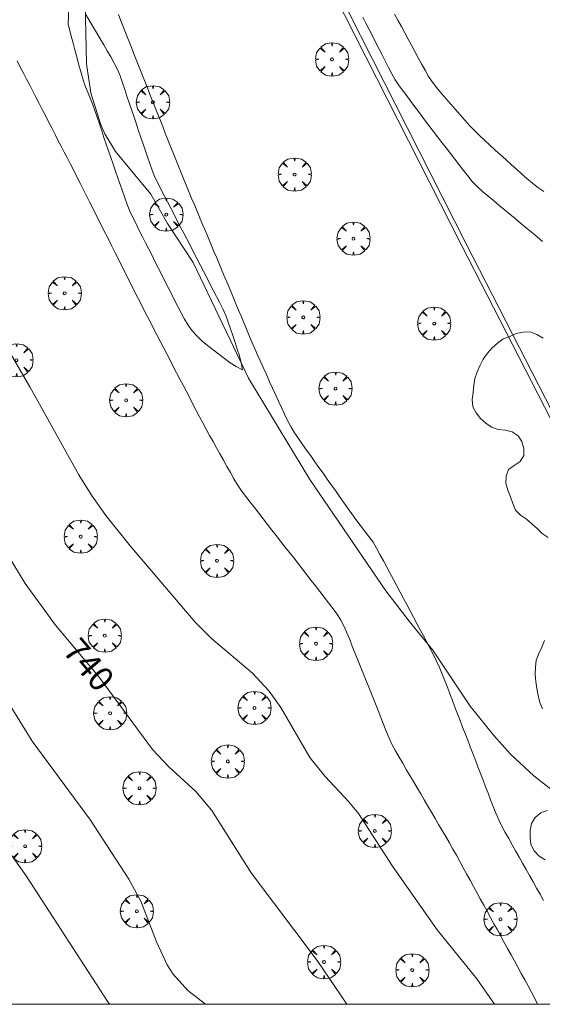
# Model space of a CAD drawing. Units: millimetres. Extents: x 424999 to 426000, y 4484999 to 4485501.
# Drawn here: x 425234 to 425271, y 4485000 to 4485070 of the extents above; entities that cross this region are included whole.
import ezdxf

# ---------------------------------------------------------------- set-up
doc = ezdxf.new("R2010")
doc.units = ezdxf.units.MM
doc.header["$MEASUREMENT"] = 0
doc.layers.get('0').update_dxf_attribs({"lineweight": 9})
for name, color, linetype, lineweight in [('f030026l_camino', 50, 'Continuous', 9), ('f050002l_curvanivel_cgn', 23, 'Continuous', 9), ('f050002l_curvanivel_mae', 213, 'Continuous', 9), ('f060140s_arboladourbano', 92, 'Continuous', 9), ('f061013p_arbol', 91, 'Continuous', 9), ('f070045l_muro_mur', 30, 'MURO2', 9), ('HOJAS', 7, 'Continuous', 9)]:
    doc.layers.add(name, color=color, linetype=linetype, lineweight=lineweight)
doc.styles.get("Standard").update_dxf_attribs({"font": 'arial.ttf'})
doc.linetypes.add('MURO2', pattern='A,3.1e-05,[1,muro2.shx,S=1,R=0,X=0,Y=0],-3.058844', length=3.058875)

# ---------------------------------------------------------------- blocks, each defined once
blk = doc.blocks.new('TVK2855S_ACAD_1_FMEBLOCK1')
at = {"layer": 'HOJAS'}
blk.add_lwpolyline([(-500, 250), (500, 250), (500, -250), (-500, -250)], close=True, dxfattribs=at)
blk = doc.blocks.new('arbol')
at = {"color": 0, "linetype": 'Continuous', "lineweight": 0, "flags": 128}
for points in [[(0.96, 0.012), (1.2, 0.036), (1.128, 0.468), (0.888, 0.804), (0.528, 0.528), (0.816, 0.876), (0.48, 1.104), (0.048, 1.176), (0.012, 0.96), (-0.048, 1.176), (-0.48, 1.104), (-0.816, 0.876), (-0.504, 0.528), (-0.864, 0.804), (-1.104, 0.468), (-1.188, 0.036), (-0.936, 0.012)], [(-0.936, 0.012), (-1.188, -0.048), (-1.104, -0.48), (-0.864, -0.804), (-0.504, -0.504), (-0.816, -0.876), (-0.48, -1.116)], [(-0.48, -1.116), (-0.048, -1.188), (0.012, -0.936), (0.048, -1.188), (0.48, -1.116), (0.816, -0.876), (0.528, -0.504), (0.888, -0.804), (1.128, -0.48), (1.2, -0.048), (0.96, 0.012)]]:
    blk.add_lwpolyline(points, dxfattribs=at)
at = {"color": 0, "linetype": 'Continuous', "lineweight": 0, "extrusion": (0, 0, -1)}
for start, end in [(180.0229, 7.59464), (7.22334, 180.0229)]:
    blk.add_arc((0, 0), 0.104, start, end, dxfattribs=at)

msp = doc.modelspace()

# ---------------------------------------------------------------- linework, layer by layer
at = {"layer": 'f030026l_camino'}
for points in [[(425238.443, 4485070.779, 741.91), (425238.707, 4485070.34, 742.09), (425238.967, 4485069.907, 742.11), (425239.231, 4485069.467, 742.11), (425239.495, 4485069.027, 742.11), (425239.754, 4485068.596, 742.11), (425240.012, 4485068.164, 742.11), (425240.268, 4485067.724, 742.23), (425240.515, 4485067.281, 742.23), (425240.749, 4485066.834, 742.23), (425240.924, 4485066.362, 742.14), (425241.095, 4485065.88, 742.14), (425241.257, 4485065.403, 742.14), (425241.42, 4485064.919, 742.14), (425241.582, 4485064.44, 742.14), (425241.745, 4485063.957, 742.1), (425241.906, 4485063.478, 742.1), (425242.069, 4485062.995, 742.11), (425242.231, 4485062.517, 742.11), (425242.394, 4485062.034, 742.11), (425242.555, 4485061.555, 742.05), (425242.718, 4485061.072, 742.05), (425242.88, 4485060.593, 741.91), (425243.043, 4485060.11, 741.91), (425243.215, 4485059.64, 742.06), (425243.398, 4485059.169, 742.06), (425243.621, 4485058.72, 742.06), (425243.852, 4485058.265, 742.06), (425244.084, 4485057.817, 741.99), (425244.319, 4485057.364, 741.99), (425244.551, 4485056.916, 741.99), (425244.786, 4485056.463, 742.12), (425245.018, 4485056.014, 742.12), (425245.253, 4485055.562, 742.12), (425245.486, 4485055.113, 741.99), (425245.72, 4485054.661, 741.99), (425245.953, 4485054.212, 741.91), (425246.188, 4485053.76, 741.91), (425246.42, 4485053.311, 741.91), (425246.655, 4485052.859, 742.18), (425246.888, 4485052.41, 742.12), (425247.122, 4485051.958, 742.12), (425247.355, 4485051.509, 742.12), (425247.589, 4485051.057, 742.01), (425247.822, 4485050.608, 742.01), (425248.057, 4485050.156, 742.01), (425248.277, 4485049.707, 742.01), (425248.494, 4485049.246, 741.96), (425248.667, 4485048.765, 741.96), (425248.835, 4485048.278, 741.96), (425248.992, 4485047.798, 742.09), (425249.15, 4485047.313, 742.08), (425249.307, 4485046.831, 742.08), (425249.465, 4485046.348, 742.08), (425249.592, 4485045.861, 742.03), (425249.686, 4485045.362, 742.03), (425249.233, 4485045.583, 742.03), (425248.812, 4485045.865, 741.9), (425248.397, 4485046.167, 741.9), (425247.995, 4485046.469, 741.9), (425247.587, 4485046.778, 741.91), (425247.187, 4485047.087, 741.91), (425246.797, 4485047.405, 741.91), (425246.434, 4485047.752, 741.89), (425246.093, 4485048.136, 741.89), (425245.795, 4485048.547, 741.88), (425245.525, 4485048.98, 741.88), (425245.285, 4485049.432, 741.88), (425245.053, 4485049.885, 741.92), (425244.824, 4485050.337, 741.92), (425244.594, 4485050.79, 741.85), (425244.366, 4485051.242, 741.87), (425244.137, 4485051.695, 741.89), (425243.907, 4485052.149, 741.89), (425243.676, 4485052.607, 741.91), (425243.445, 4485053.062, 741.91), (425243.215, 4485053.517, 741.91), (425242.986, 4485053.97, 741.92), (425242.756, 4485054.425, 741.92), (425242.529, 4485054.874, 741.99), (425242.3, 4485055.327, 741.99), (425242.072, 4485055.781, 741.89), (425241.845, 4485056.241, 741.92), (425241.633, 4485056.703, 741.92), (425241.44, 4485057.172, 741.96), (425241.267, 4485057.649, 741.96), (425241.098, 4485058.129, 741.96), (425240.933, 4485058.608, 741.92), (425240.767, 4485059.089, 741.92), (425240.602, 4485059.567, 742), (425240.436, 4485060.048, 742), (425240.272, 4485060.526, 742), (425240.106, 4485061.007, 742.03), (425239.941, 4485061.485, 742.03), (425239.775, 4485061.966, 742.03), (425239.61, 4485062.444, 742.03), (425239.443, 4485062.929, 742.01), (425239.277, 4485063.409, 742.01), (425239.112, 4485063.888, 742.01), (425238.945, 4485064.365, 742.02), (425238.765, 4485064.842, 742.02), (425238.571, 4485065.307, 742.07), (425238.39, 4485065.78, 741.97), (425238.238, 4485066.263, 741.97), (425238.097, 4485066.752, 741.97), (425237.964, 4485067.241, 741.97), (425237.83, 4485067.732, 741.96), (425237.698, 4485068.221, 741.98), (425237.565, 4485068.711, 741.95), (425237.431, 4485069.205, 741.95), (425237.297, 4485069.7, 741.98), (425237.207, 4485070.031, 741.91), (425237.3, 4485072.439, 741.97)], [(425240.802, 4485070.766, 742.1), (425240.989, 4485070.293, 742.11), (425241.175, 4485069.823, 742.11), (425241.363, 4485069.349, 742.11), (425241.549, 4485068.879, 742.1), (425241.736, 4485068.405, 742.1), (425241.922, 4485067.936, 742.12), (425242.11, 4485067.462, 742.12), (425242.295, 4485066.992, 742.06), (425242.483, 4485066.518, 742.06), (425242.669, 4485066.049, 742.06), (425242.856, 4485065.575, 742.06), (425243.042, 4485065.105, 741.94), (425243.23, 4485064.631, 741.94), (425243.415, 4485064.162, 741.94), (425243.603, 4485063.688, 741.94), (425243.789, 4485063.218, 742.14), (425243.976, 4485062.744, 742.14), (425244.162, 4485062.275, 742.14), (425244.35, 4485061.801, 742.17), (425244.535, 4485061.331, 742.15), (425244.723, 4485060.858, 742.15), (425244.909, 4485060.388, 742.2), (425245.098, 4485059.912, 742.2), (425245.288, 4485059.44, 742.2), (425245.482, 4485058.966, 742.2), (425245.676, 4485058.501, 742.2), (425245.873, 4485058.031, 742.23), (425246.068, 4485057.565, 742.09), (425246.266, 4485057.095, 742.09), (425246.461, 4485056.63, 742.09), (425246.658, 4485056.16, 742.09), (425246.854, 4485055.694, 742.27), (425247.051, 4485055.224, 742.27), (425247.247, 4485054.758, 742.27), (425247.444, 4485054.288, 742.27), (425247.639, 4485053.823, 742.18), (425247.837, 4485053.353, 742.16), (425248.032, 4485052.887, 742.16), (425248.229, 4485052.417, 742.12), (425248.425, 4485051.951, 742.12), (425248.622, 4485051.482, 742.12), (425248.818, 4485051.016, 742.23), (425249.015, 4485050.546, 742.23), (425249.21, 4485050.08, 742.23), (425249.407, 4485049.611, 742.12), (425249.603, 4485049.145, 742.12), (425249.8, 4485048.675, 742.12), (425249.996, 4485048.21, 742.09), (425250.189, 4485047.748, 742.09), (425250.386, 4485047.279, 742.11), (425250.586, 4485046.811, 742.11), (425250.788, 4485046.35, 742.06), (425250.995, 4485045.892, 742.06), (425251.204, 4485045.433, 742.06), (425251.415, 4485044.97, 742.02), (425251.626, 4485044.509, 742.12), (425251.837, 4485044.046, 742.08), (425252.048, 4485043.585, 742.08), (425252.259, 4485043.123, 742.12), (425252.47, 4485042.661, 742.12), (425252.685, 4485042.196, 742.04), (425252.901, 4485041.745, 742.04), (425253.14, 4485041.294, 742.02), (425253.4, 4485040.86, 742.02), (425253.683, 4485040.444, 742.12), (425253.975, 4485040.029, 742.12), (425254.268, 4485039.616, 742.12), (425254.562, 4485039.201, 742.04), (425254.855, 4485038.789, 742.04), (425255.149, 4485038.374, 742.09), (425255.442, 4485037.962, 742.1), (425255.737, 4485037.547, 742.1), (425256.029, 4485037.135, 742.1), (425256.324, 4485036.72, 742.14), (425256.617, 4485036.308, 742.14), (425256.911, 4485035.893, 742.14), (425257.204, 4485035.481, 742.11), (425257.499, 4485035.066, 742.11), (425257.792, 4485034.654, 742.09), (425258.094, 4485034.24, 742.09), (425258.41, 4485033.844, 742.22), (425258.731, 4485033.451, 742.17), (425259.018, 4485033.035, 742.17), (425259.276, 4485032.597, 742.17), (425259.517, 4485032.153, 742.08), (425259.757, 4485031.704, 742.08), (425259.995, 4485031.257, 742.17), (425260.234, 4485030.808, 742.17), (425260.472, 4485030.362, 742.17), (425260.712, 4485029.912, 742), (425260.95, 4485029.466, 742), (425261.189, 4485029.017, 742.08), (425261.427, 4485028.57, 742.08), (425261.666, 4485028.121, 742), (425261.904, 4485027.675, 742), (425262.144, 4485027.226, 742.07), (425262.381, 4485026.78, 741.99), (425262.621, 4485026.33, 741.99), (425262.859, 4485025.884, 741.99), (425263.098, 4485025.435, 741.95), (425263.334, 4485024.99, 742), (425263.565, 4485024.538, 742), (425263.775, 4485024.076, 741.96), (425263.969, 4485023.605, 741.96), (425264.153, 4485023.133, 741.96), (425264.335, 4485022.663, 741.93), (425264.516, 4485022.192, 741.93), (425264.699, 4485021.716, 742.01), (425264.881, 4485021.244, 742.01), (425265.064, 4485020.768, 741.92), (425265.245, 4485020.296, 741.92), (425265.428, 4485019.82, 741.92), (425265.61, 4485019.348, 741.83), (425265.793, 4485018.872, 741.83), (425265.975, 4485018.4, 741.89), (425266.158, 4485017.925, 741.89), (425266.339, 4485017.452, 741.89), (425266.522, 4485016.977, 741.89), (425266.704, 4485016.505, 741.81), (425266.887, 4485016.03, 741.81), (425267.068, 4485015.557, 741.85), (425267.251, 4485015.082, 741.85), (425267.433, 4485014.61, 741.73), (425267.616, 4485014.136, 741.73), (425267.807, 4485013.665, 741.73), (425268.009, 4485013.193, 741.62), (425268.233, 4485012.738, 741.62), (425268.474, 4485012.289, 741.78), (425268.722, 4485011.848, 741.78), (425268.971, 4485011.404, 741.78), (425269.22, 4485010.964, 741.68), (425269.47, 4485010.521, 741.68), (425269.718, 4485010.08, 741.71), (425269.968, 4485009.637, 741.71), (425270.217, 4485009.196, 741.62), (425270.467, 4485008.753, 741.62), (425270.715, 4485008.313, 741.62), (425270.965, 4485007.869, 741.7), (425271.214, 4485007.429, 741.61)], [(425271.143, 4485054.538, 742.33), (425270.75, 4485054.865, 742.29), (425270.361, 4485055.188, 742.29), (425269.969, 4485055.513, 742.29), (425269.579, 4485055.837, 742.42), (425269.188, 4485056.162, 742.42), (425268.798, 4485056.486, 742.37), (425268.407, 4485056.811, 742.36), (425268.021, 4485057.131, 742.36), (425267.626, 4485057.459, 742.36), (425267.235, 4485057.784, 742.39), (425266.839, 4485058.113, 742.39), (425266.463, 4485058.453, 742.39), (425266.112, 4485058.817, 742.35), (425265.8, 4485059.214, 742.41), (425265.487, 4485059.615, 742.41), (425265.177, 4485060.014, 742.41), (425264.865, 4485060.415, 742.41), (425264.554, 4485060.814, 742.44), (425264.243, 4485061.215, 742.44), (425263.931, 4485061.617, 742.44), (425263.621, 4485062.02, 742.44), (425263.319, 4485062.423, 742.44), (425263.014, 4485062.83, 742.44), (425262.712, 4485063.233, 742.4), (425262.407, 4485063.64, 742.4), (425262.106, 4485064.043, 742.58), (425261.801, 4485064.45, 742.58), (425261.5, 4485064.852, 742.41), (425261.196, 4485065.258, 742.41), (425260.898, 4485065.668, 742.35), (425260.61, 4485066.086, 742.39), (425260.367, 4485066.525, 742.39), (425260.128, 4485066.978, 742.39), (425259.894, 4485067.434, 742.33), (425259.664, 4485067.882, 742.33), (425259.435, 4485068.331, 742.53), (425259.206, 4485068.778, 742.36), (425258.974, 4485069.23, 742.36), (425258.746, 4485069.675, 742.36), (425258.513, 4485070.127, 742.4), (425258.281, 4485070.575, 742.4)], [(425271.226, 4485058.095, 742.37), (425270.819, 4485058.392, 742.31), (425270.419, 4485058.702, 742.36), (425270.03, 4485059.027, 742.36), (425269.65, 4485059.364, 742.4), (425269.272, 4485059.703, 742.4), (425268.895, 4485060.043, 742.4), (425268.519, 4485060.382, 742.39), (425268.142, 4485060.722, 742.39), (425267.765, 4485061.061, 742.39), (425267.388, 4485061.402, 742.45), (425267.009, 4485061.746, 742.46), (425266.635, 4485062.098, 742.46), (425266.275, 4485062.457, 742.43), (425265.93, 4485062.829, 742.43), (425265.591, 4485063.208, 742.42), (425265.256, 4485063.59, 742.42), (425264.921, 4485063.973, 742.42), (425264.587, 4485064.356, 742.46), (425264.256, 4485064.735, 742.46), (425263.922, 4485065.117, 742.46), (425263.584, 4485065.505, 742.43), (425263.269, 4485065.911, 742.38), (425262.992, 4485066.334, 742.38), (425262.742, 4485066.775, 742.36), (425262.497, 4485067.219, 742.36), (425262.255, 4485067.665, 742.34), (425262.013, 4485068.11, 742.34), (425261.77, 4485068.557, 742.36), (425261.528, 4485069.002, 742.36), (425261.286, 4485069.448, 742.37), (425261.044, 4485069.894, 742.37), (425260.801, 4485070.34, 742.4), (425260.559, 4485070.787, 742.4)], [(425233.568, 4485067.433, 741.91), (425233.79, 4485067.003, 741.91), (425234.017, 4485066.563, 741.79), (425234.239, 4485066.134, 741.79), (425234.461, 4485065.704, 741.98), (425234.684, 4485065.272, 741.98), (425234.909, 4485064.836, 741.98), (425235.132, 4485064.403, 741.83), (425235.358, 4485063.967, 741.96), (425235.583, 4485063.532, 741.96), (425235.81, 4485063.091, 741.96), (425236.035, 4485062.655, 741.92), (425236.262, 4485062.217, 741.92), (425236.486, 4485061.783, 741.92), (425236.712, 4485061.345, 741.94), (425236.934, 4485060.915, 741.94), (425237.159, 4485060.48, 741.94), (425237.383, 4485060.046, 741.88), (425237.608, 4485059.609, 741.88), (425237.839, 4485059.159, 741.88), (425238.067, 4485058.709, 741.88), (425238.293, 4485058.262, 741.91), (425238.523, 4485057.804, 741.86), (425238.749, 4485057.356, 741.86), (425238.974, 4485056.908, 741.86), (425239.201, 4485056.459, 741.83), (425239.43, 4485056.004, 741.83), (425239.657, 4485055.553, 741.83), (425239.886, 4485055.098, 741.79), (425240.115, 4485054.644, 741.79), (425240.346, 4485054.185, 741.91), (425240.575, 4485053.73, 741.91), (425240.805, 4485053.273, 741.88), (425241.033, 4485052.821, 741.88), (425241.262, 4485052.365, 741.87), (425241.488, 4485051.917, 741.91), (425241.716, 4485051.463, 741.91), (425241.944, 4485051.01, 741.91), (425242.175, 4485050.552, 741.93), (425242.404, 4485050.096, 741.87), (425242.631, 4485049.649, 741.86), (425242.861, 4485049.2, 741.86), (425243.093, 4485048.751, 741.86), (425243.328, 4485048.3, 741.86), (425243.561, 4485047.851, 741.91), (425243.796, 4485047.4, 741.91), (425244.03, 4485046.951, 741.91), (425244.265, 4485046.5, 741.91), (425244.498, 4485046.051, 741.87), (425244.733, 4485045.599, 741.84), (425244.967, 4485045.15, 741.84), (425245.202, 4485044.699, 741.84), (425245.435, 4485044.25, 741.84), (425245.67, 4485043.799, 741.84), (425245.904, 4485043.35, 741.83), (425246.139, 4485042.899, 741.83), (425246.372, 4485042.451, 741.83), (425246.606, 4485042.001, 741.84), (425246.84, 4485041.557, 741.76), (425247.081, 4485041.111, 741.76), (425247.326, 4485040.668, 741.8), (425247.574, 4485040.225, 741.8), (425247.821, 4485039.783, 741.8), (425248.07, 4485039.339, 741.77), (425248.318, 4485038.897, 741.74), (425248.567, 4485038.453, 741.74), (425248.814, 4485038.012, 741.74), (425249.064, 4485037.567, 741.7), (425249.325, 4485037.133, 741.7), (425249.609, 4485036.711, 741.7), (425249.913, 4485036.307, 741.7), (425250.223, 4485035.904, 741.7), (425250.535, 4485035.505, 741.7), (425250.848, 4485035.104, 741.6), (425251.159, 4485034.705, 741.56), (425251.472, 4485034.304, 741.56), (425251.784, 4485033.905, 741.63), (425252.097, 4485033.504, 741.63), (425252.409, 4485033.105, 741.58), (425252.722, 4485032.705, 741.58), (425253.033, 4485032.306, 741.66), (425253.346, 4485031.905, 741.66), (425253.658, 4485031.506, 741.63), (425253.971, 4485031.105, 741.63), (425254.282, 4485030.706, 741.61), (425254.595, 4485030.306, 741.61), (425254.907, 4485029.907, 741.61), (425255.22, 4485029.506, 741.62), (425255.531, 4485029.107, 741.6), (425255.844, 4485028.707, 741.6), (425256.152, 4485028.304, 741.55), (425256.452, 4485027.893, 741.55), (425256.718, 4485027.463, 741.58), (425256.951, 4485027.012, 741.61), (425257.154, 4485026.547, 741.61), (425257.349, 4485026.077, 741.61), (425257.538, 4485025.606, 741.48), (425257.728, 4485025.133, 741.56), (425257.916, 4485024.662, 741.56), (425258.106, 4485024.189, 741.56), (425258.293, 4485023.721, 741.57), (425258.481, 4485023.251, 741.57), (425258.669, 4485022.779, 741.57), (425258.858, 4485022.307, 741.53), (425259.047, 4485021.836, 741.53), (425259.236, 4485021.363, 741.52), (425259.424, 4485020.893, 741.52), (425259.613, 4485020.42, 741.52), (425259.801, 4485019.951, 741.48), (425259.99, 4485019.48, 741.48), (425260.185, 4485019.014, 741.46), (425260.398, 4485018.556, 741.46), (425260.637, 4485018.111, 741.46), (425260.888, 4485017.669, 741.47), (425261.144, 4485017.231, 741.49), (425261.401, 4485016.791, 741.49), (425261.656, 4485016.357, 741.49), (425261.913, 4485015.92, 741.49), (425262.17, 4485015.482, 741.44), (425262.428, 4485015.043, 741.44), (425262.685, 4485014.606, 741.48), (425262.942, 4485014.167, 741.48), (425263.199, 4485013.73, 741.48), (425263.457, 4485013.291, 741.47), (425263.712, 4485012.856, 741.53), (425263.968, 4485012.42, 741.53), (425264.224, 4485011.984, 741.49), (425264.482, 4485011.54, 741.49), (425264.732, 4485011.098, 741.49), (425264.979, 4485010.653, 741.49), (425265.223, 4485010.209, 741.49), (425265.468, 4485009.764, 741.49), (425265.712, 4485009.32, 741.49), (425265.957, 4485008.875, 741.46), (425266.201, 4485008.431, 741.46), (425266.446, 4485007.986, 741.46), (425266.69, 4485007.542, 741.33), (425266.935, 4485007.097, 741.29), (425267.179, 4485006.653, 741.29), (425267.424, 4485006.208, 741.2), (425267.668, 4485005.764, 741.27), (425267.913, 4485005.319, 741.27), (425268.157, 4485004.875, 741.27), (425268.402, 4485004.43, 741.27), (425268.646, 4485003.987, 741.27), (425268.891, 4485003.541, 741.27), (425269.135, 4485003.098, 741.37), (425269.38, 4485002.652, 741.37), (425269.624, 4485002.209, 741.37), (425269.87, 4485001.76, 741.27), (425270.113, 4485001.31, 741.27), (425270.353, 4485000.858, 741.27), (425270.583, 4485000.407, 741.27), (425270.787, 4485000, 741.27)]]:
    msp.add_polyline3d(points, dxfattribs=at)
at = {"layer": 'f050002l_curvanivel_cgn'}
for points in [[(425238.409, 4485072.783, 742), (425238.52, 4485067.231, 742), (425238.835, 4485065.156, 742), (425239.524, 4485062.951, 742), (425239.842, 4485062.226, 742), (425240.592, 4485060.954, 742), (425243.123, 4485057.907, 742), (425244.328, 4485055.826, 742), (425246.161, 4485053.031, 742), (425250.101, 4485044.77, 742), (425254.498, 4485037.506, 742), (425259.941, 4485029.557, 742), (425261.596, 4485027.381, 742), (425263.306, 4485025.313, 742), (425265.975, 4485021.32, 742), (425267.66, 4485019.224, 742), (425268.859, 4485017.889, 742), (425270.517, 4485016.325, 742), (425273.596, 4485013.936, 742)], [(425228.482, 4485054.408, 741), (425234.472, 4485044.146, 741), (425237.977, 4485037.853, 741), (425238.874, 4485036.395, 741), (425239.897, 4485034.936, 741), (425241.639, 4485032.766, 741), (425246.304, 4485027.311, 741), (425247.455, 4485026.143, 741), (425250.406, 4485023.667, 741), (425251.586, 4485022.391, 741), (425252.435, 4485021.216, 741), (425254.505, 4485017.644, 741), (425255.603, 4485016.284, 741), (425257.299, 4485014.485, 741), (425257.987, 4485013.634, 741), (425260.421, 4485009.868, 741), (425263.606, 4485005.314, 741), (425266.452, 4485001.822, 741), (425267.706, 4485000, 741)], [(425232.485, 4485022.297, 739), (425234.635, 4485018.81, 739), (425238.822, 4485013.163, 739), (425241.56, 4485008.943, 739), (425242.402, 4485007.365, 739), (425243.538, 4485004.472, 739), (425244.286, 4485002.831, 739), (425244.722, 4485002.147, 739), (425245.777, 4485000.976, 739), (425247.04, 4485000, 739)], [(425231.32, 4485013.203, 738), (425234.201, 4485009.187, 738), (425240.047, 4485000.168, 738), (425240.18, 4485000, 738)]]:
    msp.add_polyline3d(points, dxfattribs=at)
at = {"layer": 'f050002l_curvanivel_mae'}
msp.add_polyline3d([(425232.517, 4485032.747, 740), (425234.135, 4485030.082, 740), (425236.298, 4485027.108, 740), (425239.436, 4485023.397, 740), (425243.242, 4485018.22, 740), (425244.408, 4485016.986, 740), (425246.34, 4485015.216, 740), (425247.48, 4485013.86, 740), (425250.312, 4485009.403, 740), (425255.027, 4485003.133, 740), (425257.156, 4485000, 740)], dxfattribs=at)
at = {"layer": 'f060140s_arboladourbano'}
for points in [[(425271.18, 4485047.625, 7.66), (425270.744, 4485047.882, 7.66), (425270.268, 4485048.062, 7.66), (425269.758, 4485048.056, 7.66), (425269.265, 4485047.943, 7.66), (425268.799, 4485047.75, 7.66), (425268.319, 4485047.565, 7.66), (425267.919, 4485047.264, 7.66), (425267.538, 4485046.918, 7.66), (425267.198, 4485046.536, 7.66), (425266.908, 4485046.126, 7.66), (425266.675, 4485045.677, 7.66), (425266.456, 4485045.218, 7.66), (425266.306, 4485044.728, 7.66), (425266.228, 4485044.231, 7.66), (425266.176, 4485043.727, 7.66), (425266.105, 4485043.23, 7.66), (425266.16, 4485042.719, 7.66), (425266.385, 4485042.272, 7.66), (425266.71, 4485041.878, 7.66), (425267.084, 4485041.538, 7.66), (425267.501, 4485041.253, 7.66), (425267.978, 4485041.1, 7.66), (425268.477, 4485041.033, 7.66), (425268.971, 4485040.914, 7.66), (425269.394, 4485040.645, 7.66), (425269.664, 4485040.222, 7.66), (425269.815, 4485039.739, 7.66), (425269.811, 4485039.235, 7.66), (425269.538, 4485038.803, 7.66), (425269.12, 4485038.527, 7.66), (425268.698, 4485038.242, 7.66), (425268.548, 4485037.759, 7.66), (425268.523, 4485037.247, 7.66), (425268.665, 4485036.764, 7.66), (425268.856, 4485036.286, 7.66), (425269.026, 4485035.811, 7.66), (425269.215, 4485035.333, 7.66), (425269.576, 4485034.972, 7.66), (425270.002, 4485034.684, 7.66), (425270.384, 4485034.358, 7.66), (425270.75, 4485034.013, 7.66), (425271.124, 4485033.663, 7.66), (425271.548, 4485033.377, 7.66)], [(425271.295, 4485026.003, 7.66), (425271.099, 4485025.527, 7.66), (425270.881, 4485025.069, 7.66), (425270.694, 4485024.597, 7.66), (425270.638, 4485024.096, 7.66), (425270.627, 4485023.587, 7.66), (425270.653, 4485023.083, 7.66), (425270.747, 4485022.586, 7.66), (425270.829, 4485022.084, 7.66), (425270.941, 4485021.586, 7.66), (425271.134, 4485021.118, 7.66)], [(425271.481, 4485013.864, 7.66), (425271.013, 4485013.68, 7.66), (425270.627, 4485013.345, 7.66), (425270.365, 4485012.915, 7.66), (425270.261, 4485012.421, 7.66), (425270.258, 4485011.919, 7.66), (425270.313, 4485011.415, 7.66), (425270.55, 4485010.96, 7.66), (425270.907, 4485010.593, 7.66), (425271.329, 4485010.321, 7.66)]]:
    msp.add_polyline3d(points, dxfattribs=at)
at = {"layer": 'f070045l_muro_mur'}
for points in [[(425293.661, 4485000, 742.328), (425292.651, 4485001.796, 742.315), (425290.642, 4485005.356, 742.315), (425289.221, 4485008.076, 742.28), (425287.452, 4485011.756, 742.28), (425283.602, 4485019.316, 742.451), (425276.262, 4485033.016, 742.406), (425265.372, 4485054.217, 742.524), (425256.982, 4485070.737, 742.423), (425246.302, 4485090.847, 742.384), (425238.732, 4485105.477, 742.457), (425228.482, 4485125.067, 742.413), (425213.873, 4485152.317, 742.72), (425191.663, 4485194.348, 742.852), (425179.633, 4485216.868, 742.971), (425169.583, 4485235.798, 743.106), (425155.964, 4485261.219, 743.302), (425147.474, 4485277.079, 743.792)], [(425147.774, 4485277.239, 743.792), (425156.264, 4485261.379, 743.302), (425169.883, 4485235.958, 743.106), (425179.933, 4485217.028, 743.268), (425191.963, 4485194.508, 742.852), (425214.173, 4485152.478, 742.72), (425228.782, 4485125.227, 742.413), (425239.042, 4485105.637, 742.457), (425246.602, 4485091.007, 742.384), (425257.292, 4485070.897, 742.446), (425265.682, 4485054.367, 742.524), (425276.562, 4485033.177, 742.406), (425283.912, 4485019.476, 742.451), (425287.762, 4485011.906, 742.28), (425289.531, 4485008.226, 742.28), (425290.942, 4485005.516, 742.315), (425292.952, 4485001.966, 742.315), (425294.057, 4485000, 742.33)]]:
    msp.add_polyline3d(points, dxfattribs=at)

# ---------------------------------------------------------------- block references
at = {"layer": 'f061013p_arbol'}
for p in [(425256.09, 4485067.544, 7.69), (425243.274, 4485064.484, 7.69), (425253.412, 4485059.321, 7.69), (425244.23, 4485056.452, 7.69), (425257.62, 4485054.731, 7.69), (425236.962, 4485050.829, 7.28), (425254.032, 4485049.103, 742.421), (425263.396, 4485048.668, 8.18), (425233.519, 4485046.048, 7.28), (425256.337, 4485044.019, 742.25), (425241.361, 4485043.18, 7.28), (425238.109, 4485033.426, 7.28), (425247.865, 4485031.705, 7.28), (425239.831, 4485026.35, 7.28), (425254.942, 4485025.776, 7.28), (425240.213, 4485020.804, 7.28), (425250.543, 4485021.186, 7.28), (425248.63, 4485017.361, 7.28), (425242.318, 4485015.449, 7.28), (425259.15, 4485012.389, 7.28), (425234.135, 4485011.302, 738.532), (425242.126, 4485006.652, 7.28), (425268.14, 4485006.078, 7.28), (425255.516, 4485003.018, 7.28), (425261.828, 4485002.444, 7.28)]:
    msp.add_blockref('arbol', p, dxfattribs=at)
at = {"layer": 'HOJAS'}
msp.add_blockref('TVK2855S_ACAD_1_FMEBLOCK1', (425500, 4485250), dxfattribs=at)

# ---------------------------------------------------------------- texts
at = {"layer": 'f050002l_curvanivel_mae', "insert": (425238.693, 4485024.276, 740), "char_height": 1.75, "width": 5.25, "attachment_point": 5, "rotation": 310.22705}
msp.add_mtext('{\\fRoman|b1|i0;740}', dxfattribs=at)

doc.saveas('drawing.dxf')
